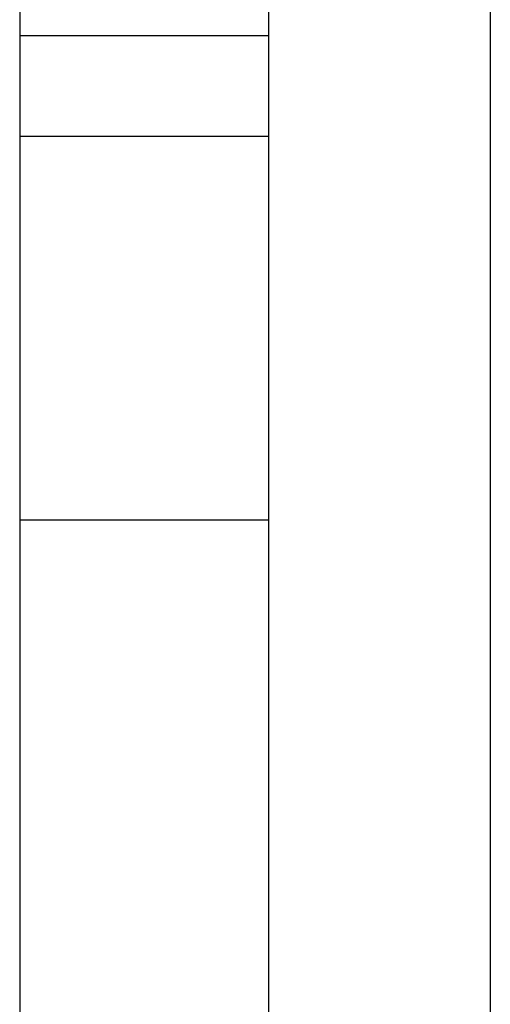
# Model space of a CAD drawing. Units: inches. Extents: x 0 to 34, y 0 to 41.4.
# Drawn here: x 3.9 to 3.9, y 9.3 to 9.4 of the extents above; entities that cross this region are included whole.
import ezdxf

# ---------------------------------------------------------------- set-up
doc = ezdxf.new("R2010")
doc.units = ezdxf.units.IN
doc.header["$MEASUREMENT"] = 0
doc.layers.add('1', color=6, linetype='Continuous')
doc.dimstyles.new('ME10_DIM_11', dxfattribs={"dimtxt": 5.833333, "dimasz": 5.833333, "dimexe": 1.666667, "dimexo": 0, "dimgap": 1.666667, "dimtad": 1, "dimdec": 4, "dimdsep": 46, "dimtxsty": 'Standard', "dimsah": 1, "dimcen": 0.09, "dimclrd": 2, "dimclre": 2, "dimclrt": 4, "dimadec": 0, "dimazin": 0, "dimtfac": 1, "dimtdec": 4, "dimtix": 1, "dimtmove": 2, "dimatfit": 3, "dimfxl": 1, "dimtolj": 1, "dimtzin": 0, "dimarcsym": 0})

# ---------------------------------------------------------------- blocks, each defined once
blk = doc.blocks.new('*D99')
at = {"layer": '1', "color": 2, "lineweight": -2, "transparency": 16777216}
for p, q in [((-60.4576, -32.1212), (-60.4576, -67.7778)), ((66.1424, -32.1212), (66.1424, -67.7778)), ((-54.6242, -66.1111), (-5.6298, -66.1111)), ((60.3091, -66.1111), (11.3146, -66.1111))]:
    blk.add_line(p, q, dxfattribs=at)
at = {"layer": '1', "color": 2, "transparency": 16777216}
for points in [[(-54.6242, -65.1389), (-54.6242, -67.0833), (-60.4576, -66.1111)], [(60.3091, -65.1389), (60.3091, -67.0833), (66.1424, -66.1111)]]:
    blk.add_solid(points, dxfattribs=at)
at = {"layer": 'Defpoints', "color": 0, "transparency": 16777216}
for p in [(-60.4576, -32.1212), (66.1424, -32.1212), (66.1424, -66.1111)]:
    blk.add_point(p, dxfattribs=at)
at = {"layer": '1', "color": 4, "transparency": 16777216, "insert": (2.8424, -66.1111), "char_height": 5.83333, "attachment_point": 5, "rotation": 0.0001}
blk.add_mtext('\\A1;127', dxfattribs=at)
blk = doc.blocks.new('DRFSICHT2', base_point=(6.84243, 22.72414))
at = {"color": 7, "linetype": 'Continuous'}
for p, q in [((-61.25757, -32.82123), (-61.25757, -32.12123)), ((-60.45757, -32.12123), (-60.45757, -38.86551)), ((-60.45757, -32.12123), (-60.45757, -38.86551)), ((-62.15757, -32.62473), (-62.15757, -32.82123)), ((-62.15757, -32.82123), (-62.15757, -33.18463)), ((-61.25757, -32.82123), (-62.15757, -32.82123)), ((-62.15757, -32.82123), (-62.15757, -33.18463)), ((-61.25757, -33.18463), (-61.25757, -32.82123)), ((-61.25757, -33.18463), (-61.25757, -32.82123)), ((-62.15757, -33.18463), (-62.15757, -34.4879)), ((-61.25757, -33.18463), (-62.15757, -33.18463)), ((-62.15757, -33.18463), (-62.15757, -34.4879)), ((-61.25757, -34.57069), (-61.25757, -33.18463)), ((-61.25757, -34.57069), (-61.25757, -33.18463)), ((-62.15757, -34.4879), (-62.15757, -34.57069)), ((-62.15757, -34.4879), (-62.15757, -34.57069)), ((-62.15757, -34.57069), (-62.15757, -34.57123)), ((-61.25757, -34.57069), (-62.15757, -34.57069)), ((-62.15757, -34.57069), (-62.15757, -34.57123)), ((-62.15757, -34.57123), (-62.15757, -34.6055)), ((-62.15757, -34.57123), (-62.15757, -34.6055)), ((-61.25757, -34.57123), (-61.25757, -34.57069)), ((-61.25757, -34.57123), (-61.25757, -34.57069)), ((-61.25757, -34.6055), (-61.25757, -34.57123)), ((-61.25757, -34.6055), (-61.25757, -34.57123)), ((-62.15757, -34.6055), (-62.15757, -36.46799)), ((-62.15757, -34.6055), (-62.15757, -36.46799)), ((-61.25757, -34.62123), (-61.25757, -34.6055)), ((-61.25757, -34.62123), (-61.25757, -34.6055)), ((-61.25757, -38.16127), (-61.25757, -34.62123)), ((-61.25757, -38.16127), (-61.25757, -34.62123))]:
    blk.add_line(p, q, dxfattribs=at)
at = {"layer": '1'}
dim = blk.add_linear_dim(base=(66.14243, -66.1111), p1=(-60.45757, -32.12123), p2=(66.14243, -32.12123), angle=0, text='127', dimstyle='ME10_DIM_11', dxfattribs=at)
dim.commit()
dim.dimension.update_dxf_attribs({"geometry": '*D99', "text_midpoint": (2.84243, -66.1111), "dimtype": 161, "text_rotation": 0.00014})

msp = doc.modelspace()

# ---------------------------------------------------------------- block references
at = {"color": 7, "xscale": 0.0375, "yscale": 0.0375, "zscale": 0.0625}
msp.add_blockref('DRFSICHT2', (6.44879, 11.50258), dxfattribs=at)

doc.saveas('drawing.dxf')
